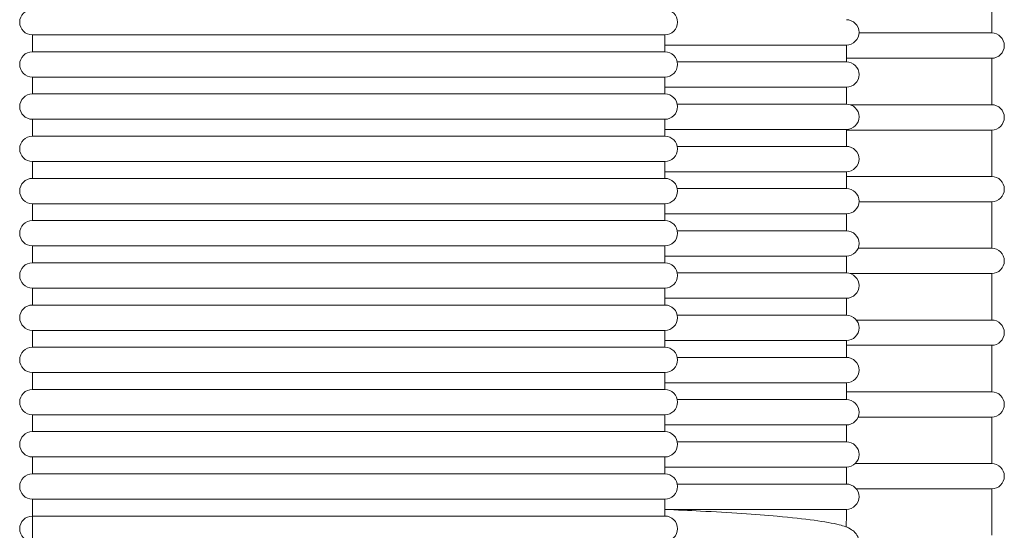
# Model space of a CAD drawing. Units: millimetres. Extents: x -2259 to 157681, y -6622 to 2724.
# Drawn here: x 1917 to 2150, y -5414 to -5293 of the extents above; entities that cross this region are included whole.
import ezdxf

# ---------------------------------------------------------------- set-up
doc = ezdxf.new("R2010")
doc.units = ezdxf.units.MM
doc.linetypes.add('DASHED', pattern=[0.2068, 0.1655, -0.0413])
doc.layers.add('Kontur SSAWA', color=40, linetype='Continuous', lineweight=20)
doc.layers.add('Niewidoczne', color=210, linetype='DASHED')

# ---------------------------------------------------------------- blocks, each defined once
blk = doc.blocks.new('OBP_P-150 Rzut 4')
at = {"layer": 'Kontur SSAWA'}
for p, q in [((-36, -2092.78), (-36, -2103.78)), ((-36, -2103.78), (-67.47, -2103.78)), ((-263.5, -2104.23), (-113.5, -2104.23)), ((-263.5, -2104.23), (-263.5, -2108.23)), ((-113.5, -2104.23), (-113.5, -2108.23)), ((-113.5, -2108.23), (-263.5, -2108.23)), ((-113.5, -2106.64), (-70.46, -2106.64)), ((-70.46, -2110.64), (-70.46, -2106.64)), ((-70.46, -2110.64), (-110.56, -2110.64)), ((-70.46, -2109.78), (-36, -2109.78)), ((-36, -2109.78), (-36, -2120.78)), ((-263.5, -2114.23), (-113.5, -2114.23)), ((-263.5, -2114.23), (-263.5, -2118.23)), ((-113.5, -2114.23), (-113.5, -2118.23)), ((-113.5, -2116.64), (-70.46, -2116.64)), ((-70.46, -2120.64), (-70.46, -2116.64)), ((-113.5, -2118.23), (-263.5, -2118.23)), ((-70.46, -2120.64), (-110.56, -2120.64)), ((-36, -2120.78), (-69.58, -2120.78)), ((-263.5, -2124.23), (-113.5, -2124.23)), ((-263.5, -2124.23), (-263.5, -2128.23)), ((-113.5, -2124.23), (-113.5, -2128.23)), ((-113.5, -2126.64), (-70.46, -2126.64)), ((-70.46, -2130.64), (-70.46, -2126.64)), ((-70.46, -2126.78), (-36, -2126.78)), ((-36, -2126.78), (-36, -2137.78)), ((-113.5, -2128.23), (-263.5, -2128.23)), ((-70.46, -2130.64), (-110.56, -2130.64)), ((-263.5, -2134.23), (-113.5, -2134.23)), ((-263.5, -2134.23), (-263.5, -2138.23)), ((-113.5, -2134.23), (-113.5, -2138.23)), ((-113.5, -2138.23), (-263.5, -2138.23)), ((-113.5, -2136.64), (-70.46, -2136.64)), ((-70.46, -2140.64), (-70.46, -2136.64)), ((-36, -2137.78), (-70.46, -2137.78)), ((-70.46, -2140.64), (-110.56, -2140.64)), ((-263.5, -2144.23), (-113.5, -2144.23)), ((-263.5, -2144.23), (-263.5, -2148.23)), ((-113.5, -2144.23), (-113.5, -2148.23)), ((-67.47, -2143.78), (-36, -2143.78)), ((-36, -2143.78), (-36, -2154.78)), ((-113.5, -2146.64), (-70.46, -2146.64)), ((-70.46, -2150.64), (-70.46, -2146.64)), ((-113.5, -2148.23), (-263.5, -2148.23)), ((-70.46, -2150.64), (-110.56, -2150.64)), ((-263.5, -2154.23), (-113.5, -2154.23)), ((-263.5, -2154.23), (-263.5, -2158.23)), ((-113.5, -2154.23), (-113.5, -2158.23)), ((-36, -2154.78), (-67.69, -2154.78)), ((-113.5, -2156.64), (-70.46, -2156.64)), ((-70.46, -2160.64), (-70.46, -2156.64)), ((-113.5, -2158.23), (-263.5, -2158.23)), ((-70.46, -2160.64), (-110.56, -2160.64)), ((-69.58, -2160.78), (-36, -2160.78)), ((-36, -2160.78), (-36, -2171.78)), ((-263.5, -2164.23), (-113.5, -2164.23)), ((-263.5, -2164.23), (-263.5, -2168.23)), ((-113.5, -2164.23), (-113.5, -2168.23)), ((-113.5, -2166.64), (-70.46, -2166.64)), ((-70.46, -2170.64), (-70.46, -2166.64)), ((-113.5, -2168.23), (-263.5, -2168.23)), ((-70.46, -2170.64), (-110.56, -2170.64)), ((-36, -2171.78), (-68.12, -2171.78)), ((-263.5, -2174.23), (-113.5, -2174.23)), ((-263.5, -2174.23), (-263.5, -2178.23)), ((-113.5, -2174.23), (-113.5, -2178.23)), ((-113.5, -2178.23), (-263.5, -2178.23)), ((-113.5, -2176.64), (-70.46, -2176.64)), ((-70.46, -2180.64), (-70.46, -2176.64)), ((-70.46, -2177.78), (-36, -2177.78)), ((-36, -2177.78), (-36, -2188.78)), ((-70.46, -2180.64), (-110.56, -2180.64)), ((-263.5, -2184.23), (-113.5, -2184.23)), ((-263.5, -2184.23), (-263.5, -2188.23)), ((-113.5, -2184.23), (-113.5, -2188.23)), ((-113.5, -2186.64), (-70.46, -2186.64)), ((-70.46, -2190.64), (-70.46, -2186.64)), ((-113.5, -2188.23), (-263.5, -2188.23)), ((-36, -2188.78), (-70.46, -2188.78)), ((-70.46, -2190.64), (-110.56, -2190.64)), ((-263.5, -2194.23), (-113.5, -2194.23)), ((-263.5, -2194.23), (-263.5, -2198.23)), ((-113.5, -2194.23), (-113.5, -2198.23)), ((-67.69, -2194.78), (-36, -2194.78)), ((-36, -2194.78), (-36, -2205.78)), ((-113.5, -2196.64), (-70.46, -2196.64)), ((-70.46, -2200.64), (-70.46, -2196.64)), ((-113.5, -2198.23), (-263.5, -2198.23)), ((-70.46, -2200.64), (-110.56, -2200.64)), ((-263.5, -2204.23), (-113.5, -2204.23)), ((-263.5, -2204.23), (-263.5, -2208.23)), ((-113.5, -2204.23), (-113.5, -2208.23)), ((-36, -2205.78), (-68.36, -2205.78)), ((-113.5, -2208.23), (-263.5, -2208.23)), ((-113.5, -2206.64), (-70.46, -2206.64)), ((-70.46, -2210.64), (-70.46, -2206.64)), ((-70.46, -2210.64), (-110.56, -2210.64)), ((-68.12, -2211.78), (-36, -2211.78)), ((-36, -2211.78), (-36, -2222.78)), ((-263.5, -2214.23), (-113.5, -2214.23)), ((-263.5, -2214.23), (-263.5, -2218.23)), ((-113.5, -2214.23), (-113.5, -2218.23)), ((-263.5, -2218.23), (-114.53, -2218.23)), ((-114.53, -2218.23), (-113.5, -2218.23)), ((-113.5, -2216.64), (-70.46, -2216.64)), ((-70.46, -2218.23), (-70.46, -2216.64))]:
    blk.add_line(p, q, dxfattribs=at)
for centre, start, end in [((-263.5, -2101.23), 90, 270), ((-113.5, -2101.23), 270, 90), ((-70.46, -2103.64), 270, 90), ((-36, -2106.78), 270, 90), ((-263.5, -2111.23), 90, 270), ((-113.5, -2111.23), 270, 90), ((-70.46, -2113.64), 270, 90), ((-263.5, -2121.23), 90, 270), ((-113.5, -2121.23), 270, 90), ((-70.46, -2123.64), 270, 90), ((-36, -2123.78), 270, 90), ((-263.5, -2131.23), 90, 270), ((-113.5, -2131.23), 270, 90), ((-70.46, -2133.64), 270, 90), ((-263.5, -2141.23), 90, 270), ((-113.5, -2141.23), 270, 90), ((-36, -2140.78), 270, 90), ((-70.46, -2143.64), 270, 90), ((-263.5, -2151.23), 90, 270), ((-113.5, -2151.23), 270, 90), ((-70.46, -2153.64), 270, 90), ((-36, -2157.78), 270, 90), ((-263.5, -2161.23), 90, 270), ((-113.5, -2161.23), 270, 90), ((-70.46, -2163.64), 270, 90), ((-263.5, -2171.23), 90, 270), ((-113.5, -2171.23), 270, 90), ((-70.46, -2173.64), 270, 90), ((-36, -2174.78), 270, 90), ((-263.5, -2181.23), 90, 270), ((-113.5, -2181.23), 270, 90), ((-70.46, -2183.64), 270, 90), ((-263.5, -2191.23), 90, 270), ((-113.5, -2191.23), 270, 90), ((-36, -2191.78), 270, 90), ((-70.46, -2193.64), 270, 90), ((-263.5, -2201.23), 90, 270), ((-113.5, -2201.23), 270, 90), ((-70.46, -2203.64), 270, 90), ((-36, -2208.78), 270, 90), ((-263.5, -2211.23), 90, 270), ((-113.5, -2211.23), 270, 90), ((-70.46, -2213.64), 270, 90), ((-263.5, -2221.23), 90, 270), ((-113.5, -2221.23), 270.4807, 90)]:
    blk.add_arc(centre, 3, start, end, dxfattribs=at)
for points, knots in [([(-263.5, -2218.23), (-263.5, -2218.96), (-263.5, -2219.7), (-263.5, -2221.16), (-263.49, -2221.89), (-263.49, -2223.35), (-263.48, -2224.08), (-263.47, -2225.54), (-263.46, -2226.27), (-263.45, -2227.72), (-263.44, -2228.45), (-263.43, -2229.18)], [3.14159265, 3.14159265, 3.14159265, 3.14159265, 3.15697727, 3.15697727, 3.17236188, 3.17236188, 3.1877465, 3.1877465, 3.20313112, 3.20313112, 3.21851573, 3.21851573, 3.21851573, 3.21851573]), ([(-70.52, -2228.05), (-69.89, -2227.82), (-69.29, -2227.63), (-68.29, -2226.64), (-68.02, -2226.32), (-67.55, -2225.33), (-67.41, -2224.57), (-67.63, -2223.29), (-67.89, -2222.79), (-68.52, -2221.94), (-68.88, -2221.67), (-70.18, -2220.82), (-71.02, -2220.6), (-75.19, -2219.53), (-80.1, -2218.88), (-92.01, -2217.81), (-98.18, -2217.4), (-107.78, -2216.9), (-110.6, -2216.77), (-113.5, -2216.66)], [9.090172, 9.090172, 9.090172, 9.090172, 9.194747, 9.194747, 9.228796, 9.228796, 9.269631, 9.269631, 9.306136, 9.306136, 9.357809, 9.357809, 9.512019, 9.512019, 9.937882, 9.937882, 10.263077, 10.263077, 10.39092, 10.39092, 10.39092, 10.39092]), ([(-70.47, -2220.83), (-70.47, -2220.58), (-70.47, -2220.33), (-70.47, -2219.46), (-70.46, -2218.85), (-70.46, -2218.23)], [6.26496697, 6.26496697, 6.26496697, 6.26496697, 6.27025139, 6.27025139, 6.28318531, 6.28318531, 6.28318531, 6.28318531])]:
    blk.add_open_spline(points, degree=3, knots=knots, dxfattribs=at)

msp = doc.modelspace()

# ---------------------------------------------------------------- block references
at = {"layer": 'Niewidoczne'}
msp.add_blockref('OBP_P-150 Rzut 4', (2183.34, -3191.94), dxfattribs=at)

doc.saveas('drawing.dxf')
